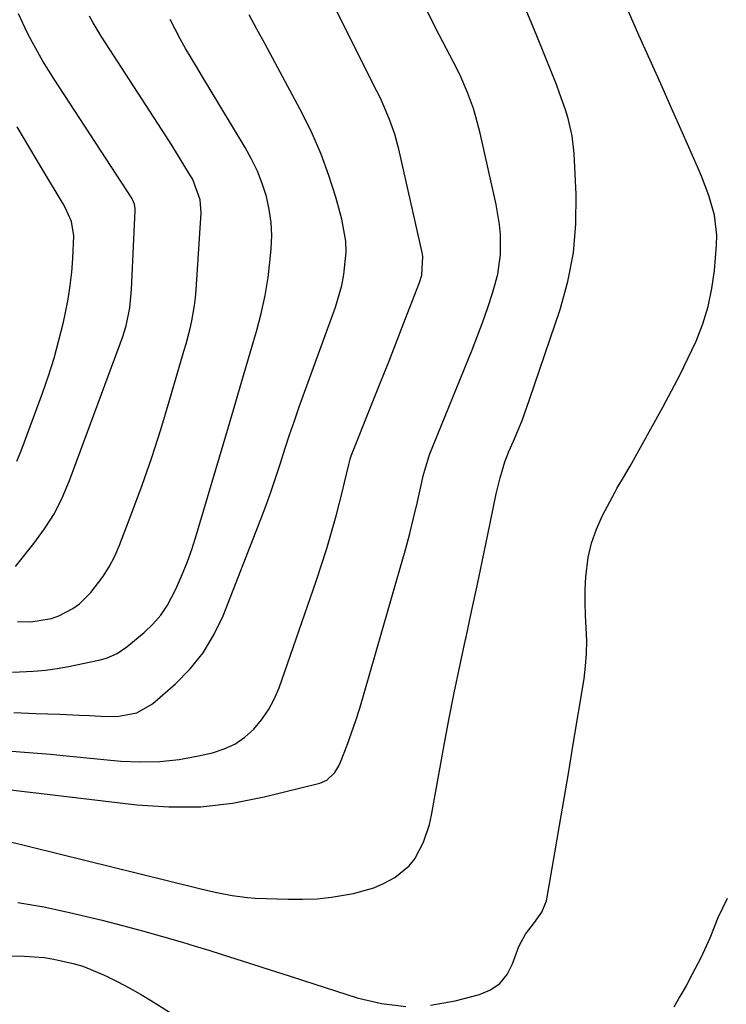
# Model space of a CAD drawing. Units: inches. Extents: x 1852004 to 1857333, y 452944 to 458351.
# Drawn here: x 1853627 to 1853783, y 455643 to 455861 of the extents above; entities that cross this region are included whole.
import ezdxf

# ---------------------------------------------------------------- set-up
doc = ezdxf.new("R2010")
doc.units = ezdxf.units.IN
doc.header["$MEASUREMENT"] = 0
doc.layers.add('7', color=7, linetype='Continuous')
doc.layers.add('8', color=7, linetype='Continuous')

msp = doc.modelspace()

# ---------------------------------------------------------------- linework, layer by layer
at = {"layer": '7', "color": 18}
for points in [[(1853625.05, 455699.46, 1934), (1853627.9, 455699.24, 1934), (1853630.76, 455699.01, 1934), (1853633.61, 455698.76, 1934), (1853636.46, 455698.5, 1934), (1853649.19, 455697.27, 1934), (1853653.5, 455697.07, 1934), (1853657.8, 455697.14, 1934), (1853662.07, 455697.62, 1934), (1853666.32, 455698.39, 1934), (1853669.44, 455699.1, 1934), (1853671.99, 455699.94, 1934), (1853674.39, 455701.04, 1934), (1853676.56, 455702.55, 1934), (1853678.57, 455704.33, 1934), (1853680.3, 455706.41, 1934), (1853681.85, 455708.62, 1934), (1853683.09, 455711, 1934), (1853684.15, 455713.5, 1934), (1853692.35, 455737.06, 1934), (1853693.55, 455740.65, 1934), (1853694.69, 455744.27, 1934), (1853695.75, 455747.9, 1934), (1853696.75, 455751.56, 1934), (1853698.08, 455756.67, 1934), (1853698.64, 455758.9, 1934), (1853699.56, 455762.91, 1934), (1853699.87, 455764.09, 1934), (1853700.03, 455764.56, 1934), (1853700.11, 455764.78, 1934), (1853704.61, 455776.07, 1934), (1853706.5, 455780.84, 1934), (1853708.39, 455785.61, 1934), (1853710.26, 455790.39, 1934), (1853712.12, 455795.17, 1934), (1853715.23, 455803.17, 1934), (1853715.73, 455804.77, 1934), (1853715.95, 455808.93, 1934), (1853715.81, 455809.75, 1934), (1853710.63, 455832.61, 1934), (1853710.21, 455834.28, 1934), (1853709.74, 455835.94, 1934), (1853708.6, 455839.2, 1934), (1853707.27, 455842.38, 1934), (1853706.55, 455843.95, 1934), (1853705.79, 455845.5, 1934), (1853694.29, 455868.46, 1934)], [(1853623.63, 455679.7, 1938), (1853665.38, 455669.35, 1938), (1853668.72, 455668.55, 1938), (1853670.4, 455668.18, 1938), (1853673.77, 455667.5, 1938), (1853677.17, 455667.08, 1938), (1853678.88, 455666.97, 1938), (1853686.14, 455666.7, 1938), (1853689.35, 455666.68, 1938), (1853692.55, 455666.81, 1938), (1853695.74, 455667.16, 1938), (1853700.62, 455667.98, 1938), (1853705.1, 455669.24, 1938), (1853707.23, 455670.17, 1938), (1853709.73, 455671.51, 1938), (1853712.9, 455674.06, 1938), (1853714.16, 455675.65, 1938), (1853716.09, 455679.31, 1938), (1853717.41, 455683.25, 1938), (1853717.87, 455685.29, 1938), (1853720.61, 455700.45, 1938), (1853721.72, 455706.4, 1938), (1853722.87, 455712.34, 1938), (1853724.1, 455718.27, 1938), (1853725.38, 455724.19, 1938), (1853725.49, 455724.67, 1938), (1853726.73, 455730.34, 1938), (1853727.96, 455736.02, 1938), (1853729.16, 455741.7, 1938), (1853730.33, 455747.39, 1938), (1853732.17, 455756.37, 1938), (1853732.43, 455757.57, 1938), (1853733.01, 455759.95, 1938), (1853734.08, 455763.46, 1938), (1853734.98, 455765.73, 1938), (1853735.98, 455768.02, 1938), (1853737.86, 455772.6, 1938), (1853739.55, 455777.25, 1938), (1853746.27, 455797.16, 1938), (1853747.99, 455803.4, 1938), (1853749.24, 455809.71, 1938), (1853749.77, 455816.12, 1938), (1853749.84, 455822.6, 1938), (1853749.41, 455831.69, 1938), (1853748.98, 455835.61, 1938), (1853748.08, 455839.44, 1938), (1853747.48, 455841.33, 1938), (1853746.17, 455845.07, 1938), (1853745.46, 455846.92, 1938), (1853742.97, 455853.16, 1938), (1853740.96, 455858.1, 1938), (1853738.89, 455863.02, 1938)], [(1853624.17, 455691.01, 1936), (1853652.68, 455687.58, 1936), (1853659.79, 455687.12, 1936), (1853666.86, 455687.17, 1936), (1853673.89, 455687.99, 1936), (1853680.89, 455689.32, 1936), (1853693.15, 455692.37, 1936), (1853694.69, 455693.01, 1936), (1853696.51, 455694.76, 1936), (1853697.4, 455696.21, 1936), (1853697.75, 455697, 1936), (1853699.18, 455700.79, 1936), (1853700.18, 455703.5, 1936), (1853701.12, 455706.24, 1936), (1853702, 455708.99, 1936), (1853702.84, 455711.76, 1936), (1853711.23, 455740.96, 1936), (1853712.16, 455744.29, 1936), (1853713.04, 455747.63, 1936), (1853713.87, 455750.98, 1936), (1853714.65, 455754.34, 1936), (1853715.84, 455759.65, 1936), (1853716.01, 455760.36, 1936), (1853717.25, 455764.59, 1936), (1853717.52, 455765.27, 1936), (1853726.84, 455788.23, 1936), (1853728.05, 455791.33, 1936), (1853729.21, 455794.45, 1936), (1853730.29, 455797.6, 1936), (1853731.31, 455800.76, 1936), (1853731.96, 455802.87, 1936), (1853732.52, 455805.01, 1936), (1853733.13, 455809.37, 1936), (1853733.08, 455813.8, 1936), (1853732.88, 455816.01, 1936), (1853732.13, 455820.39, 1936), (1853728.62, 455836.16, 1936), (1853727.68, 455839.82, 1936), (1853727.12, 455841.62, 1936), (1853725.84, 455845.17, 1936), (1853724.33, 455848.63, 1936), (1853723.5, 455850.32, 1936), (1853719.56, 455857.93, 1936), (1853716.94, 455863.01, 1936)], [(1853625.53, 455707.99, 1932), (1853630.37, 455707.82, 1932), (1853635.72, 455707.61, 1932), (1853640.06, 455707.42, 1932), (1853642.23, 455707.32, 1932), (1853646.01, 455707.14, 1932), (1853648.74, 455707.18, 1932), (1853652.73, 455707.95, 1932), (1853656.19, 455709.94, 1932), (1853661.23, 455714.35, 1932), (1853664.5, 455717.66, 1932), (1853667.4, 455721.23, 1932), (1853669.77, 455725.17, 1932), (1853671.77, 455729.37, 1932), (1853680.15, 455750.81, 1932), (1853681.31, 455753.88, 1932), (1853682.42, 455756.96, 1932), (1853683.47, 455760.07, 1932), (1853684.47, 455763.19, 1932), (1853685.46, 455766.31, 1932), (1853686.48, 455769.43, 1932), (1853687.54, 455772.53, 1932), (1853688.63, 455775.62, 1932), (1853696.61, 455797.71, 1932), (1853698.02, 455802.48, 1932), (1853698.49, 455804.92, 1932), (1853698.98, 455809.85, 1932), (1853698.92, 455812.3, 1932), (1853698.04, 455817.15, 1932), (1853696.67, 455822.04, 1932), (1853695.16, 455826.82, 1932), (1853693.45, 455831.53, 1932), (1853691.44, 455836.11, 1932), (1853689.23, 455840.62, 1932), (1853686.13, 455846.48, 1932), (1853684.42, 455849.67, 1932), (1853682.71, 455852.85, 1932), (1853680.99, 455856.03, 1932), (1853679.25, 455859.21, 1932), (1853677.55, 455862.4, 1932)], [(1853625.88, 455740.32, 1926), (1853629.98, 455745.42, 1926), (1853632.34, 455748.67, 1926), (1853634.49, 455752.06, 1926), (1853636.29, 455755.64, 1926), (1853637.86, 455759.35, 1926), (1853649.52, 455791, 1926), (1853650.34, 455793.58, 1926), (1853651.14, 455797.56, 1926), (1853651.53, 455801.61, 1926), (1853652.36, 455819.06, 1926), (1853652.36, 455819.42, 1926), (1853652.19, 455820.5, 1926), (1853651.77, 455821.5, 1926), (1853651.58, 455821.82, 1926), (1853634.42, 455848.16, 1926), (1853633.17, 455850.15, 1926), (1853631.95, 455852.15, 1926), (1853629.65, 455856.24, 1926), (1853628.57, 455858.33, 1926), (1853626.56, 455862.57, 1926)], [(1853626.37, 455728.13, 1928), (1853629.28, 455728.08, 1928), (1853633.84, 455728.81, 1928), (1853635.49, 455729.4, 1928), (1853638.6, 455731.04, 1928), (1853640.02, 455732.07, 1928), (1853642.51, 455734.55, 1928), (1853645.19, 455738.04, 1928), (1853646.61, 455740.25, 1928), (1853647.82, 455742.59, 1928), (1853648.88, 455745.01, 1928), (1853651.61, 455752.18, 1928), (1853653.86, 455758.28, 1928), (1853656, 455764.41, 1928), (1853657.99, 455770.59, 1928), (1853659.89, 455776.81, 1928), (1853663.14, 455787.93, 1928), (1853663.61, 455789.6, 1928), (1853664.47, 455792.97, 1928), (1853664.87, 455794.67, 1928), (1853665.49, 455798.09, 1928), (1853665.69, 455799.81, 1928), (1853665.84, 455801.54, 1928), (1853666.9, 455818.58, 1928), (1853666.74, 455821.45, 1928), (1853665.06, 455825.94, 1928), (1853663.79, 455828.08, 1928), (1853661.48, 455831.87, 1928), (1853660.3, 455833.74, 1928), (1853659.1, 455835.61, 1928), (1853645.76, 455856.17, 1928), (1853644.84, 455857.62, 1928), (1853643.08, 455860.57, 1928), (1853642.24, 455862.06, 1928)], [(1853626.2, 455763.6, 1924), (1853627.16, 455765.91, 1924), (1853631.84, 455778.63, 1924), (1853633.19, 455782.51, 1924), (1853634.42, 455786.43, 1924), (1853635.5, 455790.39, 1924), (1853636.47, 455794.39, 1924), (1853636.94, 455796.49, 1924), (1853637.52, 455799.47, 1924), (1853638.01, 455802.46, 1924), (1853638.34, 455805.47, 1924), (1853638.58, 455808.49, 1924), (1853638.79, 455813.46, 1924), (1853638.24, 455816.63, 1924), (1853636.97, 455819.62, 1924), (1853636.44, 455820.57, 1924), (1853631.85, 455828.13, 1924), (1853629.03, 455832.86, 1924), (1853626.25, 455837.62, 1924)], [(1853564.43, 455641.54, 1942), (1853568.73, 455644.01, 1942), (1853573.03, 455646.49, 1942), (1853577.32, 455648.98, 1942), (1853584.09, 455652.89, 1942), (1853586.96, 455654.12, 1942), (1853589, 455654.59, 1942), (1853592.13, 455654.91, 1942), (1853594.35, 455654.95, 1942), (1853595.43, 455654.94, 1942), (1853596.51, 455654.92, 1942), (1853627.86, 455654.12, 1942), (1853632.23, 455653.8, 1942), (1853634.39, 455653.47, 1942), (1853638.67, 455652.51, 1942), (1853640.76, 455651.88, 1942), (1853644.81, 455650.23, 1942), (1853645.99, 455649.68, 1942), (1853648.53, 455648.42, 1942), (1853651.05, 455647.1, 1942), (1853653.52, 455645.69, 1942), (1853655.96, 455644.23, 1942), (1853661.49, 455640.77, 1942)]]:
    msp.add_polyline3d(points, dxfattribs=at)
at = {"layer": '8', "color": 18}
for points in [[(1853717.63, 455643.27, 1940), (1853723.07, 455644.19, 1940), (1853728.48, 455645.59, 1940), (1853730.91, 455646.64, 1940), (1853732.99, 455648.07, 1940), (1853734.55, 455650.05, 1940), (1853735.77, 455652.4, 1940), (1853737.14, 455656.27, 1940), (1853738.61, 455658.97, 1940), (1853740.6, 455661.55, 1940), (1853742.25, 455663.81, 1940), (1853743.26, 455666.36, 1940), (1853745.11, 455676.98, 1940), (1853746.15, 455682.98, 1940), (1853747.17, 455688.99, 1940), (1853748.19, 455694.99, 1940), (1853749.19, 455701, 1940), (1853751.58, 455715.47, 1940), (1853751.93, 455718.27, 1940), (1853752.15, 455721.08, 1940), (1853752.16, 455723.89, 1940), (1853752.03, 455726.71, 1940), (1853751.87, 455729.53, 1940), (1853751.79, 455732.36, 1940), (1853751.84, 455735.18, 1940), (1853751.99, 455738.01, 1940), (1853752.51, 455742.28, 1940), (1853753.22, 455745.48, 1940), (1853754.31, 455748.56, 1940), (1853755.67, 455751.57, 1940), (1853758.46, 455756.86, 1940), (1853758.84, 455757.58, 1940), (1853760.51, 455760.39, 1940), (1853761.34, 455761.79, 1940), (1853761.74, 455762.5, 1940), (1853769, 455775.56, 1940), (1853770.94, 455779.16, 1940), (1853772.82, 455782.8, 1940), (1853774.61, 455786.48, 1940), (1853776.34, 455790.19, 1940), (1853777.81, 455793.98, 1940), (1853779.02, 455797.83, 1940), (1853779.84, 455801.79, 1940), (1853780.39, 455805.82, 1940), (1853780.86, 455811.39, 1940), (1853780.92, 455813.64, 1940), (1853780.42, 455818.08, 1940), (1853779.16, 455822.41, 1940), (1853777.55, 455826.66, 1940), (1853776.66, 455828.75, 1940), (1853773.32, 455836.29, 1940), (1853770.92, 455841.68, 1940), (1853768.52, 455847.07, 1940), (1853766.12, 455852.45, 1940), (1853763.71, 455857.84, 1940), (1853761.37, 455863.07, 1940)], [(1853625.26, 455716.94, 1930), (1853629.9, 455717.13, 1930), (1853632.49, 455717.37, 1930), (1853635.07, 455717.74, 1930), (1853637.63, 455718.2, 1930), (1853644.35, 455719.59, 1930), (1853646.02, 455720.04, 1930), (1853648.39, 455721.08, 1930), (1853650.53, 455722.53, 1930), (1853654.3, 455725.7, 1930), (1853656.25, 455727.56, 1930), (1853658.01, 455729.56, 1930), (1853659.49, 455731.77, 1930), (1853661.28, 455735.14, 1930), (1853662.6, 455738.14, 1930), (1853663.84, 455741.18, 1930), (1853664.93, 455744.27, 1930), (1853665.94, 455747.39, 1930), (1853672.62, 455769.98, 1930), (1853674.1, 455775.01, 1930), (1853675.58, 455780.04, 1930), (1853677.05, 455785.07, 1930), (1853678.52, 455790.1, 1930), (1853679.16, 455792.3, 1930), (1853680.19, 455796.26, 1930), (1853681.07, 455800.25, 1930), (1853681.72, 455804.27, 1930), (1853682.22, 455808.33, 1930), (1853682.43, 455810.57, 1930), (1853682.54, 455813.51, 1930), (1853682.43, 455816.44, 1930), (1853682, 455819.33, 1930), (1853681.35, 455822.21, 1930), (1853680.42, 455825.02, 1930), (1853679.36, 455827.77, 1930), (1853678.07, 455830.42, 1930), (1853676.64, 455833.02, 1930), (1853668.45, 455846.6, 1930), (1853667.2, 455848.68, 1930), (1853665.96, 455850.77, 1930), (1853663.5, 455854.94, 1930), (1853662.31, 455857.05, 1930), (1853660.05, 455861.34, 1930)], [(1853783.24, 455666.88, 1940), (1853781.15, 455662.56, 1940), (1853779.35, 455658.11, 1940), (1853777.37, 455653.73, 1940), (1853775.42, 455649.96, 1940), (1853774.12, 455647.56, 1940), (1853772.78, 455645.17, 1940), (1853771.4, 455642.8, 1940)], [(1853626.44, 455665.96, 1940), (1853632.15, 455665, 1940), (1853637.84, 455663.8, 1940), (1853645.06, 455662.04, 1940), (1853649.52, 455660.91, 1940), (1853653.97, 455659.73, 1940), (1853658.4, 455658.48, 1940), (1853662.81, 455657.18, 1940), (1853665.59, 455656.33, 1940), (1853668.6, 455655.4, 1940), (1853671.61, 455654.47, 1940), (1853674.61, 455653.53, 1940), (1853677.6, 455652.59, 1940), (1853680.6, 455651.63, 1940), (1853683.6, 455650.67, 1940), (1853686.59, 455649.7, 1940), (1853689.58, 455648.73, 1940), (1853701.44, 455644.86, 1940), (1853706.81, 455643.61, 1940), (1853712.2, 455642.97, 1940)]]:
    msp.add_polyline3d(points, dxfattribs=at)

doc.saveas('drawing.dxf')
